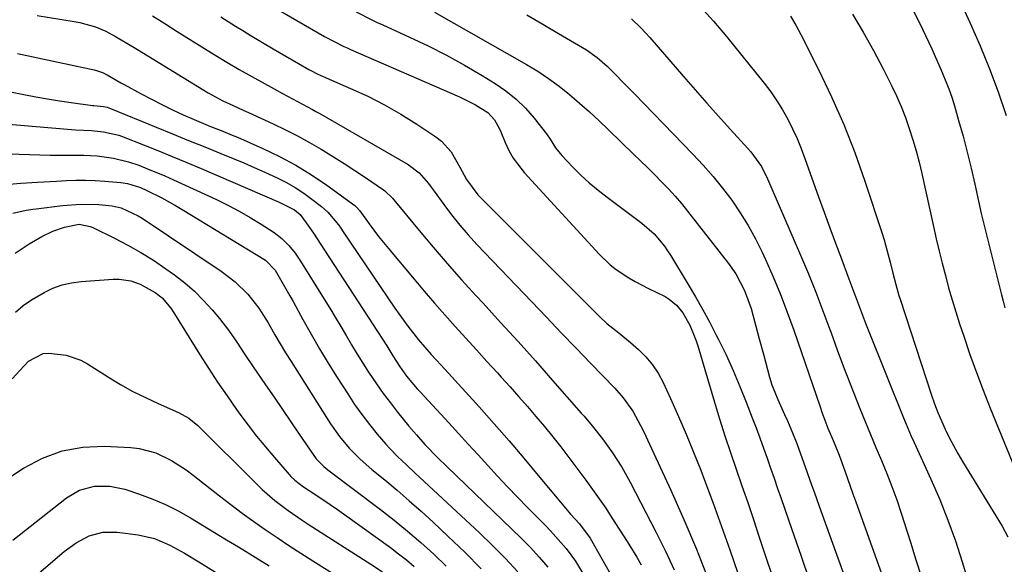
# Model space of a CAD drawing. Units: inches. Extents: x 1873295 to 1878808, y 400269 to 405619.
# Drawn here: x 1874670 to 1874928, y 402205 to 402348 of the extents above; entities that cross this region are included whole.
import ezdxf

# ---------------------------------------------------------------- set-up
doc = ezdxf.new("R2010")
doc.units = ezdxf.units.IN
doc.header["$MEASUREMENT"] = 0
doc.layers.add('7', color=7, linetype='Continuous')
doc.layers.add('8', color=7, linetype='Continuous')

msp = doc.modelspace()

# ---------------------------------------------------------------- linework, layer by layer
at = {"layer": '7', "color": 18}
for points in [[(1874908.57, 402368.99, 1766), (1874918.79, 402346.68, 1766), (1874921.4, 402340.73, 1766), (1874923.87, 402334.72, 1766), (1874926.15, 402328.63, 1766), (1874928.29, 402322.49, 1766)], [(1874735.08, 402351.6, 1784), (1874749.64, 402343.22, 1784), (1874752.14, 402341.85, 1784), (1874754.69, 402340.59, 1784), (1874755.56, 402340.19, 1784), (1874756.42, 402339.8, 1784), (1874785, 402327.32, 1784), (1874789.19, 402325.24, 1784), (1874792.41, 402323.27, 1784), (1874794.18, 402321.33, 1784), (1874795.46, 402318.96, 1784), (1874795.82, 402318.14, 1784), (1874796.93, 402315.42, 1784), (1874797.93, 402313.3, 1784), (1874799.08, 402311.26, 1784), (1874801.93, 402307.54, 1784), (1874821.65, 402286.03, 1784), (1874824.49, 402283.31, 1784), (1874826.04, 402282.11, 1784), (1874829.34, 402279.94, 1784), (1874831.05, 402278.94, 1784), (1874834.55, 402277.1, 1784), (1874838.85, 402274.99, 1784), (1874839.95, 402274.35, 1784), (1874841.9, 402272.77, 1784), (1874843.51, 402270.76, 1784), (1874845.37, 402267.47, 1784), (1874846.53, 402264.69, 1784), (1874846.99, 402263.38, 1784), (1874847.41, 402262.06, 1784), (1874851.78, 402247.31, 1784), (1874853.12, 402242.89, 1784), (1874854.51, 402238.47, 1784), (1874855.97, 402234.08, 1784), (1874857.47, 402229.71, 1784), (1874859, 402225.34, 1784), (1874860.51, 402220.96, 1784), (1874862, 402216.58, 1784), (1874863.47, 402212.2, 1784), (1874874.02, 402180.63, 1784)], [(1874757.9, 402349.65, 1782), (1874762.05, 402347.53, 1782), (1874763.46, 402346.86, 1782), (1874764.87, 402346.2, 1782), (1874771.87, 402343.01, 1782), (1874776.75, 402340.69, 1782), (1874781.56, 402338.25, 1782), (1874786.29, 402335.64, 1782), (1874790.95, 402332.92, 1782), (1874794.32, 402330.88, 1782), (1874797.17, 402328.93, 1782), (1874799.85, 402326.79, 1782), (1874802.28, 402324.37, 1782), (1874804.55, 402321.77, 1782), (1874807.76, 402317.65, 1782), (1874808.78, 402316.23, 1782), (1874810.15, 402314.02, 1782), (1874811.77, 402311.98, 1782), (1874814.7, 402308.92, 1782), (1874816.82, 402306.81, 1782), (1874819.01, 402304.79, 1782), (1874821.3, 402302.87, 1782), (1874823.65, 402301.03, 1782), (1874832.79, 402294.24, 1782), (1874835.98, 402291.44, 1782), (1874838.71, 402288.18, 1782), (1874839.52, 402287.01, 1782), (1874840.29, 402285.82, 1782), (1874844.96, 402278.13, 1782), (1874846.87, 402274.92, 1782), (1874848.71, 402271.68, 1782), (1874850.49, 402268.39, 1782), (1874852.2, 402265.08, 1782), (1874852.89, 402263.71, 1782), (1874854.85, 402259.67, 1782), (1874856.73, 402255.59, 1782), (1874858.48, 402251.45, 1782), (1874860.15, 402247.28, 1782), (1874861.72, 402243.18, 1782), (1874862.71, 402240.55, 1782), (1874863.69, 402237.92, 1782), (1874864.64, 402235.28, 1782), (1874865.58, 402232.64, 1782), (1874866.51, 402229.99, 1782), (1874867.44, 402227.35, 1782), (1874868.36, 402224.7, 1782), (1874869.28, 402222.04, 1782), (1874872.1, 402213.92, 1782), (1874874.42, 402207.21, 1782), (1874876.75, 402200.5, 1782)], [(1874802.63, 402348.86, 1778), (1874806.79, 402346.43, 1778), (1874810.95, 402344, 1778), (1874817.25, 402340.33, 1778), (1874818.24, 402339.72, 1778), (1874821.1, 402337.7, 1778), (1874823.72, 402335.4, 1778), (1874825.53, 402333.57, 1778), (1874828.13, 402330.88, 1778), (1874829.44, 402329.54, 1778), (1874830.74, 402328.2, 1778), (1874846.15, 402312.34, 1778), (1874848.85, 402309.45, 1778), (1874851.46, 402306.47, 1778), (1874853.94, 402303.39, 1778), (1874856.33, 402300.24, 1778), (1874858.55, 402296.97, 1778), (1874860.64, 402293.62, 1778), (1874862.53, 402290.15, 1778), (1874864.28, 402286.61, 1778), (1874865.14, 402284.73, 1778), (1874867.16, 402280.16, 1778), (1874869.09, 402275.55, 1778), (1874870.87, 402270.89, 1778), (1874872.57, 402266.19, 1778), (1874879.47, 402246.12, 1778), (1874879.97, 402244.7, 1778), (1874881.56, 402240.48, 1778), (1874883.14, 402236.61, 1778), (1874884.48, 402233.38, 1778), (1874885.95, 402229.33, 1778), (1874886.67, 402227.3, 1778), (1874888.11, 402223.24, 1778), (1874888.83, 402221.21, 1778), (1874898.08, 402195.27, 1778)], [(1874848.1, 402351.02, 1774), (1874851.6, 402347.18, 1774), (1874854.96, 402343.22, 1774), (1874864.87, 402330.9, 1774), (1874866.57, 402328.65, 1774), (1874868.18, 402326.35, 1774), (1874869.65, 402323.95, 1774), (1874871.03, 402321.5, 1774), (1874872.28, 402318.97, 1774), (1874873.46, 402316.41, 1774), (1874874.53, 402313.81, 1774), (1874875.53, 402311.17, 1774), (1874879.08, 402301.18, 1774), (1874880.55, 402297.1, 1774), (1874882.03, 402293.03, 1774), (1874883.53, 402288.96, 1774), (1874885.06, 402284.91, 1774), (1874886.8, 402280.31, 1774), (1874888.11, 402276.8, 1774), (1874888.77, 402275.04, 1774), (1874890.07, 402271.52, 1774), (1874891.41, 402268.02, 1774), (1874892.1, 402266.28, 1774), (1874901.35, 402243.16, 1774), (1874902.01, 402241.55, 1774), (1874903.39, 402238.35, 1774), (1874904.1, 402236.76, 1774), (1874908.53, 402227.09, 1774), (1874910.84, 402221.77, 1774), (1874913, 402216.38, 1774), (1874914.95, 402210.92, 1774), (1874916.75, 402205.4, 1774), (1874919.19, 402197.37, 1774)], [(1874903.75, 402350.23, 1768), (1874906.33, 402345.13, 1768), (1874908.75, 402339.96, 1768), (1874911.5, 402333.75, 1768), (1874913.24, 402329.44, 1768), (1874913.99, 402327.23, 1768), (1874914.68, 402325.01, 1768), (1874915.78, 402321.19, 1768), (1874916.94, 402317.03, 1768), (1874918.05, 402312.85, 1768), (1874919.07, 402308.66, 1768), (1874920.04, 402304.45, 1768), (1874921.03, 402299.98, 1768), (1874921.74, 402296.81, 1768), (1874922.48, 402293.65, 1768), (1874923.24, 402290.49, 1768), (1874924.02, 402287.34, 1768), (1874927, 402275.48, 1768), (1874927.46, 402273.76, 1768), (1874927.93, 402272.04, 1768)], [(1874704.56, 402348.56, 1788), (1874707.8, 402346.55, 1788), (1874711.04, 402344.53, 1788), (1874714.27, 402342.5, 1788), (1874717.49, 402340.46, 1788), (1874720.73, 402338.43, 1788), (1874723.99, 402336.45, 1788), (1874727.28, 402334.54, 1788), (1874730.61, 402332.67, 1788), (1874736.46, 402329.45, 1788), (1874738.64, 402328.26, 1788), (1874741.27, 402326.84, 1788), (1874743.89, 402325.45, 1788), (1874746.51, 402324.04, 1788), (1874747.37, 402323.55, 1788), (1874748.23, 402323.06, 1788), (1874771.52, 402309.61, 1788), (1874774.42, 402307.39, 1788), (1874776.84, 402304.62, 1788), (1874777.6, 402303.64, 1788), (1874778.33, 402302.65, 1788), (1874780.88, 402299.13, 1788), (1874782.92, 402296.41, 1788), (1874785.04, 402293.75, 1788), (1874787.27, 402291.18, 1788), (1874789.56, 402288.67, 1788), (1874803.93, 402273.6, 1788), (1874807.79, 402269.55, 1788), (1874811.66, 402265.5, 1788), (1874815.54, 402261.46, 1788), (1874819.42, 402257.42, 1788), (1874825.66, 402250.95, 1788), (1874827.87, 402248.48, 1788), (1874830.44, 402244.9, 1788), (1874832.47, 402241.15, 1788), (1874833.28, 402239.55, 1788), (1874834.82, 402236.32, 1788), (1874840.38, 402224.22, 1788), (1874843.79, 402216.5, 1788), (1874847.07, 402208.73, 1788), (1874850.14, 402200.87, 1788)], [(1874722.44, 402348.36, 1786), (1874726.27, 402345.91, 1786), (1874728.21, 402344.72, 1786), (1874730.16, 402343.55, 1786), (1874736.2, 402339.98, 1786), (1874737.84, 402339.01, 1786), (1874741.13, 402337.09, 1786), (1874742.78, 402336.13, 1786), (1874745.49, 402334.55, 1786), (1874746.08, 402334.22, 1786), (1874747.91, 402333.33, 1786), (1874756.47, 402329.58, 1786), (1874760.94, 402327.49, 1786), (1874765.33, 402325.25, 1786), (1874769.6, 402322.79, 1786), (1874773.79, 402320.19, 1786), (1874778.8, 402316.9, 1786), (1874780.32, 402315.73, 1786), (1874782.84, 402312.92, 1786), (1874785.06, 402308.94, 1786), (1874786.82, 402305.65, 1786), (1874789.77, 402301.7, 1786), (1874821.68, 402269.75, 1786), (1874823.62, 402267.95, 1786), (1874826.74, 402265.5, 1786), (1874829.81, 402262.98, 1786), (1874831.93, 402261.1, 1786), (1874833.85, 402259.18, 1786), (1874835.58, 402257.13, 1786), (1874837.05, 402254.87, 1786), (1874838.34, 402252.49, 1786), (1874840.31, 402248.22, 1786), (1874842.4, 402243.57, 1786), (1874844.42, 402238.9, 1786), (1874846.34, 402234.19, 1786), (1874848.21, 402229.45, 1786), (1874849.19, 402226.86, 1786), (1874851.46, 402220.8, 1786), (1874853.68, 402214.71, 1786), (1874855.83, 402208.6, 1786), (1874857.92, 402202.47, 1786)], [(1874830.04, 402347.81, 1776), (1874832.53, 402345.43, 1776), (1874833.72, 402344.18, 1776), (1874834.87, 402342.9, 1776), (1874843.7, 402332.67, 1776), (1874846.73, 402329.2, 1776), (1874849.78, 402325.74, 1776), (1874852.86, 402322.3, 1776), (1874855.96, 402318.88, 1776), (1874860.57, 402313.84, 1776), (1874861.36, 402312.94, 1776), (1874864.12, 402309.08, 1776), (1874865.75, 402305.9, 1776), (1874874.39, 402285.81, 1776), (1874876.41, 402280.99, 1776), (1874878.37, 402276.15, 1776), (1874880.24, 402271.27, 1776), (1874882.05, 402266.37, 1776), (1874882.36, 402265.52, 1776), (1874883.99, 402261.04, 1776), (1874885.66, 402256.57, 1776), (1874887.38, 402252.11, 1776), (1874889.12, 402247.67, 1776), (1874889.92, 402245.67, 1776), (1874891.3, 402242.24, 1776), (1874892.7, 402238.82, 1776), (1874894.13, 402235.41, 1776), (1874895.58, 402232.01, 1776), (1874896.98, 402228.6, 1776), (1874898.32, 402225.16, 1776), (1874899.56, 402221.68, 1776), (1874900.73, 402218.18, 1776), (1874903.15, 402210.56, 1776), (1874904.61, 402205.98, 1776), (1874906.08, 402201.41, 1776)], [(1874871.71, 402348.54, 1772), (1874873.12, 402346.16, 1772), (1874874.45, 402343.71, 1772), (1874879.08, 402334.52, 1772), (1874882.49, 402327.37, 1772), (1874885.69, 402320.13, 1772), (1874888.55, 402312.76, 1772), (1874891.2, 402305.29, 1772), (1874895.66, 402291.75, 1772), (1874896.27, 402289.83, 1772), (1874897.36, 402285.97, 1772), (1874897.85, 402284.03, 1772), (1874898.55, 402281.11, 1772), (1874899.31, 402278.16, 1772), (1874900.16, 402275.24, 1772), (1874900.47, 402274.27, 1772), (1874908.7, 402249.15, 1772), (1874909.49, 402246.88, 1772), (1874910.34, 402244.63, 1772), (1874912.25, 402240.21, 1772), (1874913.31, 402238.05, 1772), (1874915.6, 402233.81, 1772), (1874916.82, 402231.74, 1772), (1874927.23, 402214.79, 1772), (1874928.72, 402211.99, 1772)], [(1874669.14, 402338.74, 1792), (1874689.27, 402334.42, 1792), (1874690.16, 402334.19, 1792), (1874691.45, 402333.72, 1792), (1874692.68, 402333.1, 1792), (1874696.27, 402331.04, 1792), (1874697.15, 402330.56, 1792), (1874701.54, 402328.17, 1792), (1874704.27, 402326.72, 1792), (1874707.03, 402325.32, 1792), (1874709.81, 402323.97, 1792), (1874712.62, 402322.67, 1792), (1874715.47, 402321.39, 1792), (1874719.71, 402319.61, 1792), (1874722.56, 402318.51, 1792), (1874725.4, 402317.35, 1792), (1874726.81, 402316.75, 1792), (1874733.45, 402313.83, 1792), (1874737.82, 402311.73, 1792), (1874742.09, 402309.45, 1792), (1874746.2, 402306.91, 1792), (1874750.21, 402304.18, 1792), (1874757.53, 402298.83, 1792), (1874758.04, 402298.42, 1792), (1874758.92, 402297.44, 1792), (1874761.32, 402294.08, 1792), (1874763.77, 402290.76, 1792), (1874766.36, 402287.55, 1792), (1874773.08, 402279.51, 1792), (1874775.74, 402276.37, 1792), (1874778.42, 402273.26, 1792), (1874781.14, 402270.18, 1792), (1874783.89, 402267.12, 1792), (1874786.66, 402264.08, 1792), (1874789.42, 402261.04, 1792), (1874792.18, 402258, 1792), (1874794.94, 402254.95, 1792), (1874795.94, 402253.85, 1792), (1874798.23, 402251.29, 1792), (1874800.52, 402248.72, 1792), (1874802.78, 402246.13, 1792), (1874805.03, 402243.54, 1792), (1874807.24, 402240.91, 1792), (1874809.42, 402238.25, 1792), (1874811.54, 402235.55, 1792), (1874813.63, 402232.82, 1792), (1874818.12, 402226.83, 1792), (1874819.89, 402224.41, 1792), (1874821.62, 402221.97, 1792), (1874823.3, 402219.49, 1792), (1874824.95, 402216.99, 1792), (1874828.97, 402210.75, 1792), (1874831.46, 402206.69, 1792), (1874832.63, 402204.62, 1792)], [(1874664.2, 402329.32, 1794), (1874670.86, 402327.98, 1794), (1874673.95, 402327.38, 1794), (1874677.05, 402326.83, 1794), (1874680.15, 402326.33, 1794), (1874683.27, 402325.87, 1794), (1874688.78, 402325.11, 1794), (1874689.14, 402325.06, 1794), (1874691.69, 402324.85, 1794), (1874692.68, 402324.63, 1794), (1874693.1, 402324.49, 1794), (1874693.51, 402324.34, 1794), (1874705.54, 402319.41, 1794), (1874709.76, 402317.68, 1794), (1874713.99, 402315.95, 1794), (1874718.22, 402314.22, 1794), (1874722.45, 402312.5, 1794), (1874725.72, 402311.17, 1794), (1874728.48, 402310.02, 1794), (1874731.23, 402308.84, 1794), (1874733.96, 402307.62, 1794), (1874737.23, 402306.12, 1794), (1874739.62, 402304.9, 1794), (1874741.94, 402303.58, 1794), (1874744.17, 402302.11, 1794), (1874746.33, 402300.53, 1794), (1874748.84, 402298.58, 1794), (1874750.48, 402297.14, 1794), (1874753.29, 402293.78, 1794), (1874753.93, 402292.89, 1794), (1874754.55, 402291.99, 1794), (1874768.06, 402271.95, 1794), (1874769.16, 402270.36, 1794), (1874771.43, 402267.23, 1794), (1874774.21, 402263.67, 1794), (1874775.87, 402261.71, 1794), (1874777.59, 402259.8, 1794), (1874780.21, 402256.97, 1794), (1874783, 402253.95, 1794), (1874783.9, 402252.96, 1794), (1874790.12, 402246.07, 1794), (1874794.07, 402241.64, 1794), (1874797.98, 402237.18, 1794), (1874801.83, 402232.66, 1794), (1874805.63, 402228.11, 1794), (1874811.44, 402221.08, 1794), (1874814.12, 402217.96, 1794), (1874816.44, 402215.41, 1794), (1874819.25, 402211.66, 1794), (1874825.34, 402200.79, 1794)], [(1874663.66, 402320.49, 1796), (1874683.35, 402318.76, 1796), (1874684.39, 402318.68, 1796), (1874688.59, 402318.53, 1796), (1874691.72, 402318.22, 1796), (1874695.69, 402317.29, 1796), (1874696.85, 402316.88, 1796), (1874702.16, 402314.79, 1796), (1874705.95, 402313.28, 1796), (1874709.74, 402311.73, 1796), (1874713.51, 402310.16, 1796), (1874717.28, 402308.55, 1796), (1874737.71, 402299.72, 1796), (1874741.79, 402297.7, 1796), (1874743.21, 402296.51, 1796), (1874745.7, 402293.14, 1796), (1874746.7, 402291.64, 1796), (1874748.68, 402288.65, 1796), (1874749.66, 402287.15, 1796), (1874764.81, 402263.78, 1796), (1874765.91, 402262.06, 1796), (1874767.52, 402259.45, 1796), (1874769.27, 402256.7, 1796), (1874771.14, 402254.08, 1796), (1874773.93, 402250.82, 1796), (1874774.65, 402250.02, 1796), (1874782.17, 402241.84, 1796), (1874784.73, 402239.05, 1796), (1874787.3, 402236.26, 1796), (1874789.86, 402233.47, 1796), (1874792.41, 402230.68, 1796), (1874794.99, 402227.9, 1796), (1874797.58, 402225.14, 1796), (1874800.2, 402222.4, 1796), (1874802.84, 402219.69, 1796), (1874807.41, 402215.04, 1796), (1874808.83, 402213.56, 1796), (1874811.59, 402210.5, 1796), (1874812.92, 402208.93, 1796), (1874815.38, 402205.64, 1796), (1874817.49, 402202.12, 1796)], [(1874666.9, 402312.39, 1798), (1874677.75, 402312.08, 1798), (1874679.51, 402312.05, 1798), (1874683.04, 402312.03, 1798), (1874686.56, 402312.05, 1798), (1874690.07, 402311.86, 1798), (1874694.32, 402311.29, 1798), (1874698.22, 402310.34, 1798), (1874700.96, 402309.4, 1798), (1874703.27, 402308.52, 1798), (1874707.82, 402306.64, 1798), (1874710.07, 402305.63, 1798), (1874721.29, 402300.43, 1798), (1874724.29, 402298.97, 1798), (1874727.25, 402297.42, 1798), (1874730.14, 402295.75, 1798), (1874732.98, 402294, 1798), (1874736.43, 402291.78, 1798), (1874738.48, 402290.23, 1798), (1874740.29, 402288.4, 1798), (1874741.89, 402286.38, 1798), (1874743.34, 402284.24, 1798), (1874749.5, 402274.35, 1798), (1874750.98, 402271.96, 1798), (1874752.44, 402269.57, 1798), (1874753.88, 402267.16, 1798), (1874755.3, 402264.74, 1798), (1874756.73, 402262.32, 1798), (1874758.19, 402259.92, 1798), (1874759.67, 402257.54, 1798), (1874761.18, 402255.18, 1798), (1874763.23, 402252.1, 1798), (1874765.02, 402249.57, 1798), (1874766.88, 402247.09, 1798), (1874768.79, 402244.65, 1798), (1874771.75, 402241.01, 1798), (1874773.71, 402238.7, 1798), (1874775.95, 402236.17, 1798), (1874779.21, 402232.78, 1798), (1874781.73, 402230.31, 1798), (1874798.73, 402214.04, 1798), (1874801.17, 402211.63, 1798), (1874803.56, 402209.17, 1798), (1874805.87, 402206.63, 1798), (1874808.12, 402204.04, 1798)], [(1874667.98, 402296.9, 1802), (1874671.44, 402297.64, 1802), (1874673.19, 402297.91, 1802), (1874674.07, 402298.03, 1802), (1874680.99, 402298.9, 1802), (1874685.73, 402299.25, 1802), (1874690.49, 402299.13, 1802), (1874694.01, 402298.81, 1802), (1874696.37, 402298.25, 1802), (1874700.79, 402296.2, 1802), (1874701.82, 402295.55, 1802), (1874722.58, 402281.67, 1802), (1874726.24, 402278.86, 1802), (1874729.5, 402275.6, 1802), (1874732.37, 402271.97, 1802), (1874734.84, 402268.06, 1802), (1874736.59, 402264.97, 1802), (1874737.97, 402262.61, 1802), (1874739.39, 402260.28, 1802), (1874740.84, 402257.96, 1802), (1874751.18, 402241.65, 1802), (1874753.51, 402238.33, 1802), (1874756.12, 402235.22, 1802), (1874758.98, 402232.34, 1802), (1874762.03, 402229.66, 1802), (1874765.39, 402226.9, 1802), (1874768.62, 402224.21, 1802), (1874771.81, 402221.47, 1802), (1874774.95, 402218.68, 1802), (1874778.06, 402215.84, 1802), (1874781.98, 402212.19, 1802), (1874786.38, 402207.95, 1802), (1874790.67, 402203.6, 1802)], [(1874668.57, 402286.37, 1804), (1874672.2, 402288.8, 1804), (1874675.58, 402290.76, 1804), (1874678.47, 402292.17, 1804), (1874681.5, 402293.21, 1804), (1874685.36, 402293.96, 1804), (1874688.25, 402293.4, 1804), (1874688.94, 402293.11, 1804), (1874694.62, 402290.31, 1804), (1874698.08, 402288.5, 1804), (1874701.48, 402286.57, 1804), (1874704.79, 402284.49, 1804), (1874708.03, 402282.3, 1804), (1874710.33, 402280.66, 1804), (1874713.01, 402278.59, 1804), (1874715.57, 402276.39, 1804), (1874717.95, 402274, 1804), (1874720.22, 402271.48, 1804), (1874722.1, 402269.21, 1804), (1874724.46, 402266.18, 1804), (1874726.63, 402263.01, 1804), (1874728.74, 402259.79, 1804), (1874730.9, 402256.6, 1804), (1874734.17, 402251.87, 1804), (1874736.39, 402248.64, 1804), (1874738.61, 402245.4, 1804), (1874740.82, 402242.16, 1804), (1874743.02, 402238.91, 1804), (1874746.62, 402233.58, 1804), (1874747.47, 402232.45, 1804), (1874749.43, 402230.43, 1804), (1874750.52, 402229.53, 1804), (1874764.27, 402219.15, 1804), (1874767.86, 402216.35, 1804), (1874771.4, 402213.49, 1804), (1874774.85, 402210.52, 1804), (1874778.24, 402207.48, 1804), (1874781.54, 402204.34, 1804)], [(1874668.6, 402270.9, 1806), (1874670.63, 402272.62, 1806), (1874672.81, 402274.15, 1806), (1874676.15, 402276.06, 1806), (1874678.46, 402277.16, 1806), (1874680.84, 402278.05, 1806), (1874683.31, 402278.61, 1806), (1874685.85, 402278.97, 1806), (1874694.2, 402279.58, 1806), (1874695.79, 402279.58, 1806), (1874698.9, 402279.08, 1806), (1874701.3, 402278.21, 1806), (1874705.26, 402276.05, 1806), (1874707.04, 402274.66, 1806), (1874709.34, 402271.97, 1806), (1874710.32, 402270.5, 1806), (1874716.88, 402259.91, 1806), (1874719.22, 402256.22, 1806), (1874721.61, 402252.56, 1806), (1874724.07, 402248.95, 1806), (1874726.59, 402245.37, 1806), (1874727.44, 402244.18, 1806), (1874729.61, 402241.25, 1806), (1874731.83, 402238.37, 1806), (1874734.13, 402235.55, 1806), (1874736.48, 402232.78, 1806), (1874740.33, 402228.37, 1806), (1874740.82, 402227.84, 1806), (1874741.85, 402226.86, 1806), (1874744.14, 402225.13, 1806), (1874747.35, 402223.03, 1806), (1874751.14, 402220.5, 1806), (1874753.01, 402219.19, 1806), (1874754.87, 402217.87, 1806), (1874766.87, 402209.18, 1806), (1874769, 402207.57, 1806), (1874771.11, 402205.92, 1806), (1874773.15, 402204.2, 1806)], [(1874667.81, 402253.46, 1808), (1874669.77, 402255.61, 1808), (1874672.07, 402258.02, 1808), (1874675.86, 402260.02, 1808), (1874677.37, 402260.11, 1808), (1874681.94, 402259.62, 1808), (1874685.74, 402258.35, 1808), (1874687.53, 402257.39, 1808), (1874693.05, 402253.85, 1808), (1874696.2, 402251.94, 1808), (1874699.4, 402250.14, 1808), (1874702.69, 402248.49, 1808), (1874706.02, 402246.94, 1808), (1874711.37, 402244.61, 1808), (1874714.06, 402243.14, 1808), (1874716.44, 402241.2, 1808), (1874731.7, 402225.97, 1808), (1874733.29, 402224.44, 1808), (1874736.62, 402221.55, 1808), (1874740.12, 402218.87, 1808), (1874743.74, 402216.34, 1808), (1874745.59, 402215.13, 1808), (1874761.75, 402204.81, 1808), (1874764.83, 402202.79, 1808)], [(1874667.98, 402211.16, 1812), (1874682, 402222.25, 1812), (1874685.45, 402224.27, 1812), (1874689.32, 402225.27, 1812), (1874693.36, 402225.3, 1812), (1874697.32, 402224.45, 1812), (1874701.17, 402223.17, 1812), (1874704.62, 402221.89, 1812), (1874707.99, 402220.46, 1812), (1874711.26, 402218.81, 1812), (1874714.47, 402217, 1812), (1874717.61, 402215.08, 1812), (1874720.76, 402213.16, 1812), (1874723.91, 402211.25, 1812), (1874727.06, 402209.33, 1812), (1874735.13, 402204.43, 1812)], [(1874653.43, 402184.3, 1814), (1874681.42, 402208.16, 1814), (1874684.52, 402210.43, 1814), (1874687.92, 402212.22, 1814), (1874691.55, 402213.24, 1814), (1874695.32, 402213.24, 1814), (1874700.82, 402212.5, 1814), (1874705.06, 402211.54, 1814), (1874709.07, 402209.85, 1814), (1874712.93, 402207.72, 1814), (1874716.7, 402205.46, 1814), (1874723.55, 402201.19, 1814)]]:
    msp.add_polyline3d(points, dxfattribs=at)
at = {"layer": '8', "color": 18}
for points in [[(1874674.3, 402348.68, 1790), (1874684.05, 402347.14, 1790), (1874685.47, 402346.88, 1790), (1874689.62, 402345.69, 1790), (1874692.28, 402344.56, 1790), (1874694.82, 402343.2, 1790), (1874697.84, 402341.41, 1790), (1874700.58, 402339.77, 1790), (1874703.32, 402338.12, 1790), (1874706.05, 402336.45, 1790), (1874708.78, 402334.78, 1790), (1874719.11, 402328.42, 1790), (1874722.97, 402326.29, 1790), (1874725.64, 402325.05, 1790), (1874728.33, 402323.84, 1790), (1874729.67, 402323.23, 1790), (1874736.17, 402320.28, 1790), (1874739.39, 402318.74, 1790), (1874742.56, 402317.14, 1790), (1874745.67, 402315.41, 1790), (1874748.75, 402313.62, 1790), (1874749.15, 402313.37, 1790), (1874751.98, 402311.61, 1790), (1874754.79, 402309.84, 1790), (1874757.57, 402308.02, 1790), (1874760.33, 402306.17, 1790), (1874765.05, 402302.96, 1790), (1874765.44, 402302.69, 1790), (1874767.47, 402300.75, 1790), (1874767.77, 402300.39, 1790), (1874774.42, 402292.34, 1790), (1874778.07, 402287.98, 1790), (1874781.78, 402283.66, 1790), (1874785.55, 402279.4, 1790), (1874789.37, 402275.19, 1790), (1874791.17, 402273.25, 1790), (1874795.76, 402268.23, 1790), (1874800.33, 402263.18, 1790), (1874804.87, 402258.1, 1790), (1874809.37, 402253, 1790), (1874816.91, 402244.41, 1790), (1874817.63, 402243.59, 1790), (1874819.75, 402241.09, 1790), (1874822.46, 402237.65, 1790), (1874825.09, 402234.05, 1790), (1874827.54, 402230.24, 1790), (1874829.76, 402226.29, 1790), (1874836.55, 402213.14, 1790), (1874838.96, 402208.26, 1790), (1874841.24, 402203.32, 1790)], [(1874778.4, 402349.58, 1780), (1874802.53, 402335.87, 1780), (1874805.48, 402334.08, 1780), (1874808.36, 402332.18, 1780), (1874811.13, 402330.13, 1780), (1874813.83, 402327.96, 1780), (1874816.44, 402325.7, 1780), (1874819.03, 402323.4, 1780), (1874821.57, 402321.05, 1780), (1874824.08, 402318.67, 1780), (1874830.62, 402312.35, 1780), (1874832.47, 402310.55, 1780), (1874834.31, 402308.75, 1780), (1874836.14, 402306.93, 1780), (1874837.96, 402305.11, 1780), (1874839.75, 402303.24, 1780), (1874841.48, 402301.35, 1780), (1874843.14, 402299.4, 1780), (1874844.75, 402297.41, 1780), (1874855.5, 402283.64, 1780), (1874857.4, 402280.93, 1780), (1874859.72, 402276.56, 1780), (1874861.39, 402271.9, 1780), (1874863.56, 402263.94, 1780), (1874864.64, 402259.91, 1780), (1874865.17, 402257.89, 1780), (1874866.25, 402253.87, 1780), (1874866.88, 402251.89, 1780), (1874868.42, 402248.02, 1780), (1874870.19, 402244.05, 1780), (1874870.91, 402242.4, 1780), (1874872.27, 402239.24, 1780), (1874873.36, 402236.5, 1780), (1874874.35, 402233.72, 1780), (1874875.99, 402229.15, 1780), (1874876.81, 402226.86, 1780), (1874878.45, 402222.29, 1780), (1874879.27, 402220, 1780), (1874891.64, 402185.63, 1780)], [(1874887.98, 402349.06, 1770), (1874890.79, 402344.35, 1770), (1874893.45, 402339.55, 1770), (1874895.99, 402334.69, 1770), (1874898.17, 402330.36, 1770), (1874899.48, 402327.59, 1770), (1874900.72, 402324.79, 1770), (1874901.83, 402321.94, 1770), (1874902.86, 402319.05, 1770), (1874903.78, 402316.12, 1770), (1874904.64, 402313.18, 1770), (1874905.41, 402310.21, 1770), (1874906.13, 402307.23, 1770), (1874909.22, 402293.37, 1770), (1874909.95, 402290.14, 1770), (1874910.71, 402286.92, 1770), (1874911.5, 402283.71, 1770), (1874912.32, 402280.5, 1770), (1874913.18, 402277.31, 1770), (1874914.08, 402274.13, 1770), (1874915.05, 402270.96, 1770), (1874916.06, 402267.81, 1770), (1874917.13, 402264.57, 1770), (1874918.75, 402259.83, 1770), (1874920.44, 402255.1, 1770), (1874922.22, 402250.42, 1770), (1874924.06, 402245.75, 1770), (1874930.59, 402229.7, 1770)], [(1874667.01, 402304.43, 1800), (1874670.06, 402304.74, 1800), (1874674.45, 402304.99, 1800), (1874679.43, 402305.27, 1800), (1874681.97, 402305.41, 1800), (1874684.49, 402305.5, 1800), (1874687, 402305.51, 1800), (1874689.51, 402305.42, 1800), (1874692.02, 402305.25, 1800), (1874696.28, 402304.88, 1800), (1874698.03, 402304.63, 1800), (1874701.4, 402303.55, 1800), (1874703.02, 402302.83, 1800), (1874706.97, 402300.86, 1800), (1874710.58, 402298.87, 1800), (1874712.36, 402297.82, 1800), (1874734.12, 402284.49, 1800), (1874736.65, 402281.88, 1800), (1874738.82, 402278.21, 1800), (1874740.53, 402275.21, 1800), (1874741.37, 402273.69, 1800), (1874743.96, 402268.97, 1800), (1874746.12, 402265.11, 1800), (1874748.33, 402261.28, 1800), (1874750.62, 402257.5, 1800), (1874752.95, 402253.75, 1800), (1874755.69, 402249.45, 1800), (1874757.5, 402246.73, 1800), (1874759.39, 402244.06, 1800), (1874761.39, 402241.47, 1800), (1874763.46, 402238.94, 1800), (1874765.7, 402236.31, 1800), (1874766.72, 402235.15, 1800), (1874768.86, 402232.93, 1800), (1874771.12, 402230.83, 1800), (1874773.39, 402228.73, 1800), (1874774.52, 402227.68, 1800), (1874790.21, 402213.06, 1800), (1874793.65, 402209.74, 1800), (1874797.01, 402206.34, 1800), (1874800.25, 402202.82, 1800)], [(1874664.31, 402225.77, 1810), (1874670.71, 402229.97, 1810), (1874675.68, 402232.6, 1810), (1874680.84, 402234.54, 1810), (1874686.27, 402235.48, 1810), (1874691.89, 402235.74, 1810), (1874698.84, 402235.4, 1810), (1874701.09, 402235.14, 1810), (1874705.42, 402233.99, 1810), (1874709.5, 402232, 1810), (1874713.34, 402229.55, 1810), (1874715.18, 402228.19, 1810), (1874722.12, 402222.73, 1810), (1874725.07, 402220.46, 1810), (1874728.05, 402218.22, 1810), (1874731.06, 402216.04, 1810), (1874734.11, 402213.89, 1810), (1874737.18, 402211.79, 1810), (1874740.28, 402209.72, 1810), (1874743.41, 402207.7, 1810), (1874746.55, 402205.71, 1810), (1874758.57, 402198.22, 1810)]]:
    msp.add_polyline3d(points, dxfattribs=at)

doc.saveas('drawing.dxf')
